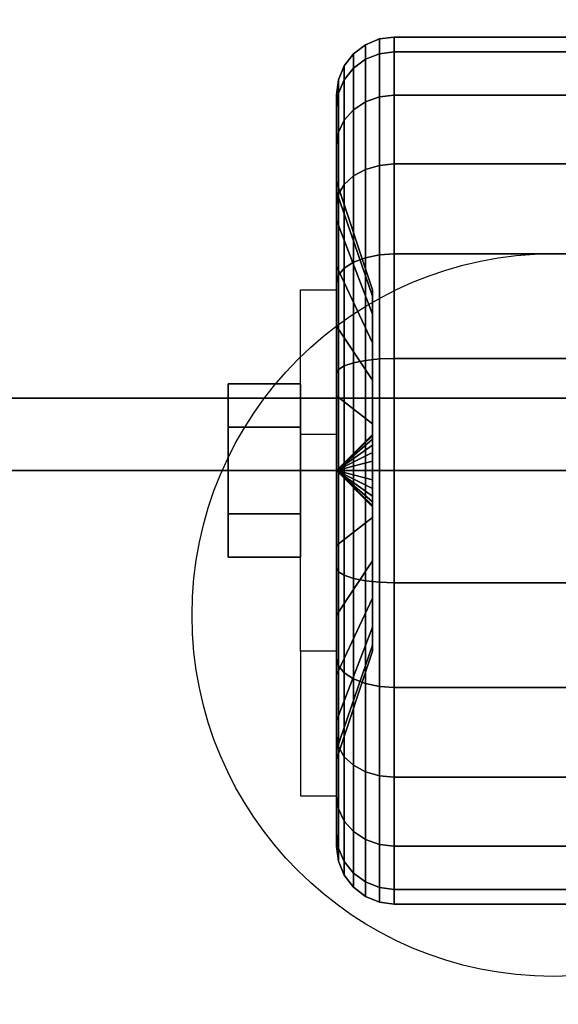
# Model space of a CAD drawing. Extents: x -42.5 to 42.5, y -17 to 17.
# Drawn here: x 26.7 to 28.5, y -13.3 to -9.9 of the extents above; entities that cross this region are included whole.
import ezdxf

# ---------------------------------------------------------------- set-up
doc = ezdxf.new("R2010")
doc.units = 0
for name, color, linetype in [('3D', 254, 'CONTINUOUS'), ('3D-BLACK', 250, 'CONTINUOUS'), ('3D-CASTIRON', 251, 'CONTINUOUS'), ('3D-CHROME', 254, 'CONTINUOUS'), ('3D-FLAT', 7, 'CONTINUOUS'), ('3D-NON', 7, 'CONTINUOUS')]:
    doc.layers.add(name, color=color, linetype=linetype)

msp = doc.modelspace()

# ---------------------------------------------------------------- linework, layer by layer
at = {"layer": '3D', "extrusion": (1, 0, 0)}
msp.add_circle((-11.5, 1.5, 27.375), 0.25, dxfattribs=at)
at = {"layer": '3D', "extrusion": (-1, 0, 0)}
msp.add_arc((11.5, 1.5, -27.75), 0.625, 180, 0, dxfattribs=at)
at = {"layer": '3D'}
for points in [[(27.75, -11.375, 3.75), (27.625, -11.375, 3.75), (27.625, -10.875, 1.5), (27.75, -10.875, 1.5)], [(27.75, -11.5, 1.5), (27.875, -11.3793, 1.4676), (27.875, -11.375, 1.5), (27.75, -11.5, 1.5)], [(27.75, -11.5, 1.5), (27.875, -11.375, 1.5), (27.875, -11.3793, 1.5324), (27.75, -11.5, 1.5)], [(27.75, -11.5, 1.5), (27.875, -11.3917, 1.4375), (27.875, -11.3793, 1.4676), (27.75, -11.5, 1.5)], [(27.75, -11.5, 1.5), (27.875, -11.3793, 1.5324), (27.875, -11.3917, 1.5625), (27.75, -11.5, 1.5)], [(27.75, -11.5, 1.5), (27.875, -11.4116, 1.4116), (27.875, -11.3917, 1.4375), (27.75, -11.5, 1.5)], [(27.75, -11.5, 1.5), (27.875, -11.3917, 1.5625), (27.875, -11.4116, 1.5884), (27.75, -11.5, 1.5)], [(27.75, -11.5, 1.5), (27.875, -11.4375, 1.3917), (27.875, -11.4116, 1.4116), (27.75, -11.5, 1.5)], [(27.75, -11.5, 1.5), (27.875, -11.4116, 1.5884), (27.875, -11.4375, 1.6083), (27.75, -11.5, 1.5)], [(27.75, -11.5, 1.5), (27.875, -11.4676, 1.3793), (27.875, -11.4375, 1.3917), (27.75, -11.5, 1.5)], [(27.75, -11.5, 1.5), (27.875, -11.4375, 1.6083), (27.875, -11.4676, 1.6207), (27.75, -11.5, 1.5)], [(27.75, -11.5, 1.5), (27.875, -11.5, 1.375), (27.875, -11.4676, 1.3793), (27.75, -11.5, 1.5)], [(27.75, -11.5, 1.5), (27.875, -11.4676, 1.6207), (27.875, -11.5, 1.625), (27.75, -11.5, 1.5)], [(27.75, -11.5, 1.5), (27.875, -11.5324, 1.3793), (27.875, -11.5, 1.375), (27.75, -11.5, 1.5)], [(27.75, -11.5, 1.5), (27.875, -11.5625, 1.3917), (27.875, -11.5324, 1.3793), (27.75, -11.5, 1.5)], [(27.75, -11.5, 1.5), (27.875, -11.5884, 1.4116), (27.875, -11.5625, 1.3917), (27.75, -11.5, 1.5)], [(27.75, -11.5, 1.5), (27.875, -11.6083, 1.4375), (27.875, -11.5884, 1.4116), (27.75, -11.5, 1.5)], [(27.75, -11.5, 1.5), (27.875, -11.6207, 1.4676), (27.875, -11.6083, 1.4375), (27.75, -11.5, 1.5)], [(27.75, -11.5, 1.5), (27.875, -11.625, 1.5), (27.875, -11.6207, 1.4676), (27.75, -11.5, 1.5)], [(27.75, -11.5, 1.5), (27.875, -11.6207, 1.5324), (27.875, -11.625, 1.5), (27.75, -11.5, 1.5)], [(27.75, -11.5, 1.5), (27.875, -11.6083, 1.5625), (27.875, -11.6207, 1.5324), (27.75, -11.5, 1.5)], [(27.75, -11.5, 1.5), (27.875, -11.5884, 1.5884), (27.875, -11.6083, 1.5625), (27.75, -11.5, 1.5)], [(27.75, -11.5, 1.5), (27.875, -11.5625, 1.6083), (27.875, -11.5884, 1.5884), (27.75, -11.5, 1.5)], [(27.75, -11.5, 1.5), (27.875, -11.5324, 1.6207), (27.875, -11.5625, 1.6083), (27.75, -11.5, 1.5)], [(27.75, -11.5, 1.5), (27.875, -11.5, 1.625), (27.875, -11.5324, 1.6207), (27.75, -11.5, 1.5)], [(27.75, -12.125, 1.5), (27.625, -12.125, 1.5), (27.625, -12.625, 3.75), (27.75, -12.625, 3.75)]]:
    msp.add_3dface(points, dxfattribs=at)
at = {"layer": '3D-BLACK'}
for points in [[(42.4, 17, 36.5), (6.6, 17, 36.5), (6.6, -14, 36.5), (42.4, -14, 36.5)], [(27.85, -10.077, 1.1187), (27.8982, -10.0577, 1.1135), (27.8982, -10.0068, 1.5), (27.85, -10.0268, 1.5)], [(27.85, -10.0268, 1.5), (27.8982, -10.0068, 1.5), (27.8982, -10.0577, 1.8865), (27.85, -10.077, 1.8813)], [(27.8982, -10.0577, 1.1135), (27.95, -10.0511, 1.1118), (27.95, -10, 1.5), (27.8982, -10.0068, 1.5)], [(27.8982, -10.0068, 1.5), (27.95, -10, 1.5), (27.95, -10.0511, 1.8882), (27.8982, -10.0577, 1.8865)], [(27.95, -10.0511, 1.1118), (29.05, -10.0511, 1.1118), (29.05, -10, 1.5), (27.95, -10, 1.5)], [(27.95, -10, 1.5), (29.05, -10, 1.5), (29.05, -10.0511, 1.8882), (27.95, -10.0511, 1.8882)], [(27.8086, -10.1077, 1.1269), (27.85, -10.077, 1.1187), (27.85, -10.0268, 1.5), (27.8086, -10.0586, 1.5)], [(27.8086, -10.0586, 1.5), (27.85, -10.0268, 1.5), (27.85, -10.077, 1.8813), (27.8086, -10.1077, 1.8731)], [(27.7768, -10.1477, 1.1377), (27.8086, -10.1077, 1.1269), (27.8086, -10.0586, 1.5), (27.7768, -10.1, 1.5)], [(27.7768, -10.1, 1.5), (27.8086, -10.0586, 1.5), (27.8086, -10.1077, 1.8731), (27.7768, -10.1477, 1.8623)], [(27.8086, -10.2517, 0.7793), (27.85, -10.2242, 0.7634), (27.85, -10.077, 1.1187), (27.8086, -10.1077, 1.1269)], [(27.8086, -10.1077, 1.8731), (27.85, -10.077, 1.8813), (27.85, -10.2242, 2.2366), (27.8086, -10.2517, 2.2207)], [(27.85, -10.2242, 0.7634), (27.8982, -10.2069, 0.7534), (27.8982, -10.0577, 1.1135), (27.85, -10.077, 1.1187)], [(27.85, -10.077, 1.8813), (27.8982, -10.0577, 1.8865), (27.8982, -10.2069, 2.2466), (27.85, -10.2242, 2.2366)], [(27.8982, -10.2069, 0.7534), (27.95, -10.201, 0.75), (27.95, -10.0511, 1.1118), (27.8982, -10.0577, 1.1135)], [(27.8982, -10.0577, 1.8865), (27.95, -10.0511, 1.8882), (27.95, -10.201, 2.25), (27.8982, -10.2069, 2.2466)], [(27.95, -10.201, 0.75), (29.05, -10.201, 0.75), (29.05, -10.0511, 1.1118), (27.95, -10.0511, 1.1118)], [(27.95, -10.0511, 1.8882), (29.05, -10.0511, 1.8882), (29.05, -10.201, 2.25), (27.95, -10.201, 2.25)], [(27.7568, -10.1943, 1.1501), (27.7768, -10.1477, 1.1377), (27.7768, -10.1, 1.5), (27.7568, -10.1482, 1.5)], [(27.7568, -10.1482, 1.5), (27.7768, -10.1, 1.5), (27.7768, -10.1477, 1.8623), (27.7568, -10.1943, 1.8499)], [(27.7768, -10.2876, 0.8), (27.8086, -10.2517, 0.7793), (27.8086, -10.1077, 1.1269), (27.7768, -10.1477, 1.1377)], [(27.7768, -10.1477, 1.8623), (27.8086, -10.1077, 1.8731), (27.8086, -10.2517, 2.2207), (27.7768, -10.2876, 2.2)], [(27.75, -10.2443, 1.1635), (27.7568, -10.1943, 1.1501), (27.7568, -10.1482, 1.5), (27.75, -10.2, 1.5)], [(27.75, -10.2, 1.5), (27.7568, -10.1482, 1.5), (27.7568, -10.1943, 1.8499), (27.75, -10.2443, 1.8365)], [(27.7568, -10.3293, 0.8241), (27.7768, -10.2876, 0.8), (27.7768, -10.1477, 1.1377), (27.7568, -10.1943, 1.1501)], [(27.7568, -10.1943, 1.8499), (27.7768, -10.1477, 1.8623), (27.7768, -10.2876, 2.2), (27.7568, -10.3293, 2.1759)], [(27.75, -10.3742, 0.85), (27.7568, -10.3293, 0.8241), (27.7568, -10.1943, 1.1501), (27.75, -10.2443, 1.1635)], [(27.75, -10.2443, 1.8365), (27.7568, -10.1943, 1.8499), (27.7568, -10.3293, 2.1759), (27.75, -10.3742, 2.15)], [(27.75, -10.5341, 1.2412), (27.75, -10.2443, 1.1635), (27.75, -10.2, 1.5), (27.75, -10.5, 1.5)], [(27.75, -10.5, 1.5), (27.75, -10.2, 1.5), (27.75, -10.2443, 1.8365), (27.75, -10.5341, 1.7588)], [(27.85, -10.4583, 0.4583), (27.8982, -10.4442, 0.4442), (27.8982, -10.2069, 0.7534), (27.85, -10.2242, 0.7634)], [(27.85, -10.2242, 2.2366), (27.8982, -10.2069, 2.2466), (27.8982, -10.4442, 2.5558), (27.85, -10.4583, 2.5417)], [(27.8982, -10.4442, 0.4442), (27.95, -10.4393, 0.4393), (27.95, -10.201, 0.75), (27.8982, -10.2069, 0.7534)], [(27.8982, -10.2069, 2.2466), (27.95, -10.201, 2.25), (27.95, -10.4393, 2.5607), (27.8982, -10.4442, 2.5558)], [(27.95, -10.4393, 0.4393), (29.05, -10.4393, 0.4393), (29.05, -10.201, 0.75), (27.95, -10.201, 0.75)], [(27.95, -10.201, 2.25), (29.05, -10.201, 2.25), (29.05, -10.4393, 2.5607), (27.95, -10.4393, 2.5607)], [(27.75, -10.634, 1), (27.75, -10.3742, 0.85), (27.75, -10.2443, 1.1635), (27.75, -10.5341, 1.2412)], [(27.75, -10.5341, 1.7588), (27.75, -10.2443, 1.8365), (27.75, -10.3742, 2.15), (27.75, -10.634, 2)], [(27.7768, -10.5101, 0.5101), (27.8086, -10.4808, 0.4808), (27.8086, -10.2517, 0.7793), (27.7768, -10.2876, 0.8)], [(27.7768, -10.2876, 2.2), (27.8086, -10.2517, 2.2207), (27.8086, -10.4808, 2.5192), (27.7768, -10.5101, 2.4899)], [(27.8086, -10.4808, 0.4808), (27.85, -10.4583, 0.4583), (27.85, -10.2242, 0.7634), (27.8086, -10.2517, 0.7793)], [(27.8086, -10.2517, 2.2207), (27.85, -10.2242, 2.2366), (27.85, -10.4583, 2.5417), (27.8086, -10.4808, 2.5192)], [(27.7568, -10.5442, 0.5442), (27.7768, -10.5101, 0.5101), (27.7768, -10.2876, 0.8), (27.7568, -10.3293, 0.8241)], [(27.7568, -10.3293, 2.1759), (27.7768, -10.2876, 2.2), (27.7768, -10.5101, 2.4899), (27.7568, -10.5442, 2.4558)], [(27.75, -10.5808, 0.5808), (27.7568, -10.5442, 0.5442), (27.7568, -10.3293, 0.8241), (27.75, -10.3742, 0.85)], [(27.75, -10.3742, 2.15), (27.7568, -10.3293, 2.1759), (27.7568, -10.5442, 2.4558), (27.75, -10.5808, 2.4192)], [(27.75, -10.7929, 0.7929), (27.75, -10.5808, 0.5808), (27.75, -10.3742, 0.85), (27.75, -10.634, 1)], [(27.75, -10.634, 2), (27.75, -10.3742, 2.15), (27.75, -10.5808, 2.4192), (27.75, -10.7929, 2.2071)], [(27.85, -10.7634, 0.2242), (27.8982, -10.7534, 0.2069), (27.8982, -10.4442, 0.4442), (27.85, -10.4583, 0.4583)], [(27.85, -10.4583, 2.5417), (27.8982, -10.4442, 2.5558), (27.8982, -10.7534, 2.7931), (27.85, -10.7634, 2.7758)], [(27.8982, -10.7534, 0.2069), (27.95, -10.75, 0.201), (27.95, -10.4393, 0.4393), (27.8982, -10.4442, 0.4442)], [(27.8982, -10.4442, 2.5558), (27.95, -10.4393, 2.5607), (27.95, -10.75, 2.799), (27.8982, -10.7534, 2.7931)], [(27.95, -10.75, 0.201), (29.05, -10.75, 0.201), (29.05, -10.4393, 0.4393), (27.95, -10.4393, 0.4393)], [(27.95, -10.4393, 2.5607), (29.05, -10.4393, 2.5607), (29.05, -10.75, 2.799), (27.95, -10.75, 2.799)], [(27.7768, -10.8, 0.2876), (27.8086, -10.7793, 0.2517), (27.8086, -10.4808, 0.4808), (27.7768, -10.5101, 0.5101)], [(27.7768, -10.5101, 2.4899), (27.8086, -10.4808, 2.5192), (27.8086, -10.7793, 2.7483), (27.7768, -10.8, 2.7124)], [(27.8086, -10.7793, 0.2517), (27.85, -10.7634, 0.2242), (27.85, -10.4583, 0.4583), (27.8086, -10.4808, 0.4808)], [(27.8086, -10.4808, 2.5192), (27.85, -10.4583, 2.5417), (27.85, -10.7634, 2.7758), (27.8086, -10.7793, 2.7483)], [(27.875, -10.8963, 1.3382), (27.75, -10.5341, 1.2412), (27.75, -10.5, 1.5), (27.875, -10.875, 1.5)], [(27.875, -10.875, 1.5), (27.75, -10.5, 1.5), (27.75, -10.5341, 1.7588), (27.875, -10.8963, 1.6618)], [(27.7568, -10.8241, 0.3293), (27.7768, -10.8, 0.2876), (27.7768, -10.5101, 0.5101), (27.7568, -10.5442, 0.5442)], [(27.7568, -10.5442, 2.4558), (27.7768, -10.5101, 2.4899), (27.7768, -10.8, 2.7124), (27.7568, -10.8241, 2.6707)], [(27.875, -10.9587, 1.1875), (27.75, -10.634, 1), (27.75, -10.5341, 1.2412), (27.875, -10.8963, 1.3382)], [(27.875, -10.8963, 1.6618), (27.75, -10.5341, 1.7588), (27.75, -10.634, 2), (27.875, -10.9587, 1.8125)], [(27.75, -10.85, 0.3742), (27.7568, -10.8241, 0.3293), (27.7568, -10.5442, 0.5442), (27.75, -10.5808, 0.5808)], [(27.75, -10.5808, 2.4192), (27.7568, -10.5442, 2.4558), (27.7568, -10.8241, 2.6707), (27.75, -10.85, 2.6258)], [(27.75, -11, 0.634), (27.75, -10.85, 0.3742), (27.75, -10.5808, 0.5808), (27.75, -10.7929, 0.7929)], [(27.75, -10.7929, 2.2071), (27.75, -10.5808, 2.4192), (27.75, -10.85, 2.6258), (27.75, -11, 2.366)], [(27.875, -11.0581, 1.0581), (27.75, -10.7929, 0.7929), (27.75, -10.634, 1), (27.875, -10.9587, 1.1875)], [(27.875, -10.9587, 1.8125), (27.75, -10.634, 2), (27.75, -10.7929, 2.2071), (27.875, -11.0581, 1.9419)], [(27.8086, -11.1269, 0.1077), (27.85, -11.1187, 0.077), (27.85, -10.7634, 0.2242), (27.8086, -10.7793, 0.2517)], [(27.8086, -10.7793, 2.7483), (27.85, -10.7634, 2.7758), (27.85, -11.1187, 2.923), (27.8086, -11.1269, 2.8923)], [(27.85, -11.1187, 0.077), (27.8982, -11.1135, 0.0577), (27.8982, -10.7534, 0.2069), (27.85, -10.7634, 0.2242)], [(27.85, -10.7634, 2.7758), (27.8982, -10.7534, 2.7931), (27.8982, -11.1135, 2.9423), (27.85, -11.1187, 2.923)], [(27.8982, -11.1135, 0.0577), (27.95, -11.1118, 0.0511), (27.95, -10.75, 0.201), (27.8982, -10.7534, 0.2069)], [(27.8982, -10.7534, 2.7931), (27.95, -10.75, 2.799), (27.95, -11.1118, 2.9489), (27.8982, -11.1135, 2.9423)], [(27.95, -11.1118, 0.0511), (29.05, -11.1118, 0.0511), (29.05, -10.75, 0.201), (27.95, -10.75, 0.201)], [(27.95, -10.75, 2.799), (29.05, -10.75, 2.799), (29.05, -11.1118, 2.9489), (27.95, -11.1118, 2.9489)], [(27.875, -11.1875, 0.9587), (27.75, -11, 0.634), (27.75, -10.7929, 0.7929), (27.875, -11.0581, 1.0581)], [(27.875, -11.0581, 1.9419), (27.75, -10.7929, 2.2071), (27.75, -11, 2.366), (27.875, -11.1875, 2.0413)], [(27.7768, -11.1377, 0.1477), (27.8086, -11.1269, 0.1077), (27.8086, -10.7793, 0.2517), (27.7768, -10.8, 0.2876)], [(27.7768, -10.8, 2.7124), (27.8086, -10.7793, 2.7483), (27.8086, -11.1269, 2.8923), (27.7768, -11.1377, 2.8523)], [(27.75, -11.1635, 0.2443), (27.7568, -11.1501, 0.1943), (27.7568, -10.8241, 0.3293), (27.75, -10.85, 0.3742)], [(27.75, -10.85, 2.6258), (27.7568, -10.8241, 2.6707), (27.7568, -11.1501, 2.8057), (27.75, -11.1635, 2.7557)], [(27.7568, -11.1501, 0.1943), (27.7768, -11.1377, 0.1477), (27.7768, -10.8, 0.2876), (27.7568, -10.8241, 0.3293)], [(27.7568, -10.8241, 2.6707), (27.7768, -10.8, 2.7124), (27.7768, -11.1377, 2.8523), (27.7568, -11.1501, 2.8057)], [(27.75, -11.2412, 0.5341), (27.75, -11.1635, 0.2443), (27.75, -10.85, 0.3742), (27.75, -11, 0.634)], [(27.75, -11, 2.366), (27.75, -10.85, 2.6258), (27.75, -11.1635, 2.7557), (27.75, -11.2412, 2.4659)], [(27.875, -11.3382, 0.8963), (27.75, -11.2412, 0.5341), (27.75, -11, 0.634), (27.875, -11.1875, 0.9587)], [(27.875, -11.1875, 2.0413), (27.75, -11, 2.366), (27.75, -11.2412, 2.4659), (27.875, -11.3382, 2.1037)], [(27.7568, -11.5, 0.1482), (27.7768, -11.5, 0.1), (27.7768, -11.1377, 0.1477), (27.7568, -11.1501, 0.1943)], [(27.7568, -11.1501, 2.8057), (27.7768, -11.1377, 2.8523), (27.7768, -11.5, 2.9), (27.7568, -11.5, 2.8518)], [(27.7768, -11.5, 0.1), (27.8086, -11.5, 0.0586), (27.8086, -11.1269, 0.1077), (27.7768, -11.1377, 0.1477)], [(27.7768, -11.1377, 2.8523), (27.8086, -11.1269, 2.8923), (27.8086, -11.5, 2.9414), (27.7768, -11.5, 2.9)], [(27.8086, -11.5, 0.0586), (27.85, -11.5, 0.0268), (27.85, -11.1187, 0.077), (27.8086, -11.1269, 0.1077)], [(27.8086, -11.1269, 2.8923), (27.85, -11.1187, 2.923), (27.85, -11.5, 2.9732), (27.8086, -11.5, 2.9414)], [(27.85, -11.5, 0.0268), (27.8982, -11.5, 0.0068), (27.8982, -11.1135, 0.0577), (27.85, -11.1187, 0.077)], [(27.85, -11.1187, 2.923), (27.8982, -11.1135, 2.9423), (27.8982, -11.5, 2.9932), (27.85, -11.5, 2.9732)], [(27.8982, -11.5, 0.0068), (27.95, -11.5), (27.95, -11.1118, 0.0511), (27.8982, -11.1135, 0.0577)], [(27.8982, -11.1135, 2.9423), (27.95, -11.1118, 2.9489), (27.95, -11.5, 3), (27.8982, -11.5, 2.9932)], [(27.95, -11.5), (29.05, -11.5), (29.05, -11.1118, 0.0511), (27.95, -11.1118, 0.0511)], [(27.95, -11.1118, 2.9489), (29.05, -11.1118, 2.9489), (29.05, -11.5, 3), (27.95, -11.5, 3)], [(27.75, -11.5, 0.2), (27.7568, -11.5, 0.1482), (27.7568, -11.1501, 0.1943), (27.75, -11.1635, 0.2443)], [(27.75, -11.1635, 2.7557), (27.7568, -11.1501, 2.8057), (27.7568, -11.5, 2.8518), (27.75, -11.5, 2.8)], [(27.75, -11.5, 0.5), (27.75, -11.5, 0.2), (27.75, -11.1635, 0.2443), (27.75, -11.2412, 0.5341)], [(27.75, -11.2412, 2.4659), (27.75, -11.1635, 2.7557), (27.75, -11.5, 2.8), (27.75, -11.5, 2.5)], [(27.875, -11.5, 0.875), (27.75, -11.5, 0.5), (27.75, -11.2412, 0.5341), (27.875, -11.3382, 0.8963)], [(27.875, -11.3382, 2.1037), (27.75, -11.2412, 2.4659), (27.75, -11.5, 2.5), (27.875, -11.5, 2.125)], [(27.75, -11.8365, 0.2443), (27.7568, -11.8499, 0.1943), (27.7568, -11.5, 0.1482), (27.75, -11.5, 0.2)], [(27.75, -11.7588, 0.5341), (27.75, -11.8365, 0.2443), (27.75, -11.5, 0.2), (27.75, -11.5, 0.5)], [(27.875, -11.6618, 0.8963), (27.75, -11.7588, 0.5341), (27.75, -11.5, 0.5), (27.875, -11.5, 0.875)], [(27.75, -11.5, 2.8), (27.7568, -11.5, 2.8518), (27.7568, -11.8499, 2.8057), (27.75, -11.8365, 2.7557)], [(27.75, -11.5, 2.5), (27.75, -11.5, 2.8), (27.75, -11.8365, 2.7557), (27.75, -11.7588, 2.4659)], [(27.875, -11.5, 2.125), (27.75, -11.5, 2.5), (27.75, -11.7588, 2.4659), (27.875, -11.6618, 2.1037)], [(27.7568, -11.8499, 0.1943), (27.7768, -11.8623, 0.1477), (27.7768, -11.5, 0.1), (27.7568, -11.5, 0.1482)], [(27.7568, -11.5, 2.8518), (27.7768, -11.5, 2.9), (27.7768, -11.8623, 2.8523), (27.7568, -11.8499, 2.8057)], [(27.7768, -11.8623, 0.1477), (27.8086, -11.8731, 0.1077), (27.8086, -11.5, 0.0586), (27.7768, -11.5, 0.1)], [(27.7768, -11.5, 2.9), (27.8086, -11.5, 2.9414), (27.8086, -11.8731, 2.8923), (27.7768, -11.8623, 2.8523)], [(27.8086, -11.8731, 0.1077), (27.85, -11.8813, 0.077), (27.85, -11.5, 0.0268), (27.8086, -11.5, 0.0586)], [(27.8086, -11.5, 2.9414), (27.85, -11.5, 2.9732), (27.85, -11.8813, 2.923), (27.8086, -11.8731, 2.8923)], [(27.85, -11.8813, 0.077), (27.8982, -11.8865, 0.0577), (27.8982, -11.5, 0.0068), (27.85, -11.5, 0.0268)], [(27.85, -11.5, 2.9732), (27.8982, -11.5, 2.9932), (27.8982, -11.8865, 2.9423), (27.85, -11.8813, 2.923)], [(27.8982, -11.8865, 0.0577), (27.95, -11.8882, 0.0511), (27.95, -11.5), (27.8982, -11.5, 0.0068)], [(27.8982, -11.5, 2.9932), (27.95, -11.5, 3), (27.95, -11.8882, 2.9489), (27.8982, -11.8865, 2.9423)], [(27.95, -11.8882, 0.0511), (29.05, -11.8882, 0.0511), (29.05, -11.5), (27.95, -11.5)], [(27.95, -11.5, 3), (29.05, -11.5, 3), (29.05, -11.8882, 2.9489), (27.95, -11.8882, 2.9489)], [(27.875, -11.8125, 0.9587), (27.75, -12, 0.634), (27.75, -11.7588, 0.5341), (27.875, -11.6618, 0.8963)], [(27.875, -11.6618, 2.1037), (27.75, -11.7588, 2.4659), (27.75, -12, 2.366), (27.875, -11.8125, 2.0413)], [(27.75, -12, 0.634), (27.75, -12.15, 0.3742), (27.75, -11.8365, 0.2443), (27.75, -11.7588, 0.5341)], [(27.75, -11.7588, 2.4659), (27.75, -11.8365, 2.7557), (27.75, -12.15, 2.6258), (27.75, -12, 2.366)], [(27.875, -11.9419, 1.0581), (27.75, -12.2071, 0.7929), (27.75, -12, 0.634), (27.875, -11.8125, 0.9587)], [(27.875, -11.8125, 2.0413), (27.75, -12, 2.366), (27.75, -12.2071, 2.2071), (27.875, -11.9419, 1.9419)], [(27.75, -12.15, 0.3742), (27.7568, -12.1759, 0.3293), (27.7568, -11.8499, 0.1943), (27.75, -11.8365, 0.2443)], [(27.75, -11.8365, 2.7557), (27.7568, -11.8499, 2.8057), (27.7568, -12.1759, 2.6707), (27.75, -12.15, 2.6258)], [(27.7568, -12.1759, 0.3293), (27.7768, -12.2, 0.2876), (27.7768, -11.8623, 0.1477), (27.7568, -11.8499, 0.1943)], [(27.7568, -11.8499, 2.8057), (27.7768, -11.8623, 2.8523), (27.7768, -12.2, 2.7124), (27.7568, -12.1759, 2.6707)], [(27.7768, -12.2, 0.2876), (27.8086, -12.2207, 0.2517), (27.8086, -11.8731, 0.1077), (27.7768, -11.8623, 0.1477)], [(27.7768, -11.8623, 2.8523), (27.8086, -11.8731, 2.8923), (27.8086, -12.2207, 2.7483), (27.7768, -12.2, 2.7124)], [(27.8086, -12.2207, 0.2517), (27.85, -12.2366, 0.2242), (27.85, -11.8813, 0.077), (27.8086, -11.8731, 0.1077)], [(27.8086, -11.8731, 2.8923), (27.85, -11.8813, 2.923), (27.85, -12.2366, 2.7758), (27.8086, -12.2207, 2.7483)], [(27.85, -12.2366, 0.2242), (27.8982, -12.2466, 0.2069), (27.8982, -11.8865, 0.0577), (27.85, -11.8813, 0.077)], [(27.85, -11.8813, 2.923), (27.8982, -11.8865, 2.9423), (27.8982, -12.2466, 2.7931), (27.85, -12.2366, 2.7758)], [(27.8982, -12.2466, 0.2069), (27.95, -12.25, 0.201), (27.95, -11.8882, 0.0511), (27.8982, -11.8865, 0.0577)], [(27.8982, -11.8865, 2.9423), (27.95, -11.8882, 2.9489), (27.95, -12.25, 2.799), (27.8982, -12.2466, 2.7931)], [(27.95, -12.25, 0.201), (29.05, -12.25, 0.201), (29.05, -11.8882, 0.0511), (27.95, -11.8882, 0.0511)], [(27.95, -11.8882, 2.9489), (29.05, -11.8882, 2.9489), (29.05, -12.25, 2.799), (27.95, -12.25, 2.799)], [(27.875, -12.0413, 1.1875), (27.75, -12.366, 1), (27.75, -12.2071, 0.7929), (27.875, -11.9419, 1.0581)], [(27.875, -11.9419, 1.9419), (27.75, -12.2071, 2.2071), (27.75, -12.366, 2), (27.875, -12.0413, 1.8125)], [(27.75, -12.2071, 0.7929), (27.75, -12.4192, 0.5808), (27.75, -12.15, 0.3742), (27.75, -12, 0.634)], [(27.75, -12, 2.366), (27.75, -12.15, 2.6258), (27.75, -12.4192, 2.4192), (27.75, -12.2071, 2.2071)], [(27.875, -12.1037, 1.3382), (27.75, -12.4659, 1.2412), (27.75, -12.366, 1), (27.875, -12.0413, 1.1875)], [(27.875, -12.0413, 1.8125), (27.75, -12.366, 2), (27.75, -12.4659, 1.7588), (27.875, -12.1037, 1.6618)], [(27.875, -12.125, 1.5), (27.75, -12.5, 1.5), (27.75, -12.4659, 1.2412), (27.875, -12.1037, 1.3382)], [(27.875, -12.1037, 1.6618), (27.75, -12.4659, 1.7588), (27.75, -12.5, 1.5), (27.875, -12.125, 1.5)], [(27.75, -12.4192, 0.5808), (27.7568, -12.4558, 0.5442), (27.7568, -12.1759, 0.3293), (27.75, -12.15, 0.3742)], [(27.75, -12.15, 2.6258), (27.7568, -12.1759, 2.6707), (27.7568, -12.4558, 2.4558), (27.75, -12.4192, 2.4192)], [(27.7568, -12.4558, 0.5442), (27.7768, -12.4899, 0.5101), (27.7768, -12.2, 0.2876), (27.7568, -12.1759, 0.3293)], [(27.7568, -12.1759, 2.6707), (27.7768, -12.2, 2.7124), (27.7768, -12.4899, 2.4899), (27.7568, -12.4558, 2.4558)], [(27.75, -12.366, 1), (27.75, -12.6258, 0.85), (27.75, -12.4192, 0.5808), (27.75, -12.2071, 0.7929)], [(27.75, -12.2071, 2.2071), (27.75, -12.4192, 2.4192), (27.75, -12.6258, 2.15), (27.75, -12.366, 2)], [(27.7768, -12.4899, 0.5101), (27.8086, -12.5192, 0.4808), (27.8086, -12.2207, 0.2517), (27.7768, -12.2, 0.2876)], [(27.7768, -12.2, 2.7124), (27.8086, -12.2207, 2.7483), (27.8086, -12.5192, 2.5192), (27.7768, -12.4899, 2.4899)], [(27.8086, -12.5192, 0.4808), (27.85, -12.5417, 0.4583), (27.85, -12.2366, 0.2242), (27.8086, -12.2207, 0.2517)], [(27.8086, -12.2207, 2.7483), (27.85, -12.2366, 2.7758), (27.85, -12.5417, 2.5417), (27.8086, -12.5192, 2.5192)], [(27.85, -12.5417, 0.4583), (27.8982, -12.5558, 0.4442), (27.8982, -12.2466, 0.2069), (27.85, -12.2366, 0.2242)], [(27.85, -12.2366, 2.7758), (27.8982, -12.2466, 2.7931), (27.8982, -12.5558, 2.5558), (27.85, -12.5417, 2.5417)], [(27.8982, -12.5558, 0.4442), (27.95, -12.5607, 0.4393), (27.95, -12.25, 0.201), (27.8982, -12.2466, 0.2069)], [(27.8982, -12.2466, 2.7931), (27.95, -12.25, 2.799), (27.95, -12.5607, 2.5607), (27.8982, -12.5558, 2.5558)], [(27.95, -12.5607, 0.4393), (29.05, -12.5607, 0.4393), (29.05, -12.25, 0.201), (27.95, -12.25, 0.201)], [(27.95, -12.25, 2.799), (29.05, -12.25, 2.799), (29.05, -12.5607, 2.5607), (27.95, -12.5607, 2.5607)], [(27.75, -12.4659, 1.2412), (27.75, -12.7557, 1.1635), (27.75, -12.6258, 0.85), (27.75, -12.366, 1)], [(27.75, -12.366, 2), (27.75, -12.6258, 2.15), (27.75, -12.7557, 1.8365), (27.75, -12.4659, 1.7588)], [(27.75, -12.6258, 0.85), (27.7568, -12.6707, 0.8241), (27.7568, -12.4558, 0.5442), (27.75, -12.4192, 0.5808)], [(27.75, -12.4192, 2.4192), (27.7568, -12.4558, 2.4558), (27.7568, -12.6707, 2.1759), (27.75, -12.6258, 2.15)], [(27.75, -12.5, 1.5), (27.75, -12.8, 1.5), (27.75, -12.7557, 1.1635), (27.75, -12.4659, 1.2412)], [(27.75, -12.4659, 1.7588), (27.75, -12.7557, 1.8365), (27.75, -12.8, 1.5), (27.75, -12.5, 1.5)], [(27.7568, -12.6707, 0.8241), (27.7768, -12.7124, 0.8), (27.7768, -12.4899, 0.5101), (27.7568, -12.4558, 0.5442)], [(27.7568, -12.4558, 2.4558), (27.7768, -12.4899, 2.4899), (27.7768, -12.7124, 2.2), (27.7568, -12.6707, 2.1759)], [(27.7768, -12.7124, 0.8), (27.8086, -12.7483, 0.7793), (27.8086, -12.5192, 0.4808), (27.7768, -12.4899, 0.5101)], [(27.7768, -12.4899, 2.4899), (27.8086, -12.5192, 2.5192), (27.8086, -12.7483, 2.2207), (27.7768, -12.7124, 2.2)], [(27.8086, -12.7483, 0.7793), (27.85, -12.7758, 0.7634), (27.85, -12.5417, 0.4583), (27.8086, -12.5192, 0.4808)], [(27.8086, -12.5192, 2.5192), (27.85, -12.5417, 2.5417), (27.85, -12.7758, 2.2366), (27.8086, -12.7483, 2.2207)], [(27.85, -12.7758, 0.7634), (27.8982, -12.7931, 0.7534), (27.8982, -12.5558, 0.4442), (27.85, -12.5417, 0.4583)], [(27.85, -12.5417, 2.5417), (27.8982, -12.5558, 2.5558), (27.8982, -12.7931, 2.2466), (27.85, -12.7758, 2.2366)], [(27.8982, -12.7931, 0.7534), (27.95, -12.799, 0.75), (27.95, -12.5607, 0.4393), (27.8982, -12.5558, 0.4442)], [(27.8982, -12.5558, 2.5558), (27.95, -12.5607, 2.5607), (27.95, -12.799, 2.25), (27.8982, -12.7931, 2.2466)], [(27.95, -12.799, 0.75), (29.05, -12.799, 0.75), (29.05, -12.5607, 0.4393), (27.95, -12.5607, 0.4393)], [(27.95, -12.5607, 2.5607), (29.05, -12.5607, 2.5607), (29.05, -12.799, 2.25), (27.95, -12.799, 2.25)], [(27.75, -12.7557, 1.1635), (27.7568, -12.8057, 1.1501), (27.7568, -12.6707, 0.8241), (27.75, -12.6258, 0.85)], [(27.75, -12.6258, 2.15), (27.7568, -12.6707, 2.1759), (27.7568, -12.8057, 1.8499), (27.75, -12.7557, 1.8365)], [(27.7568, -12.8057, 1.1501), (27.7768, -12.8523, 1.1377), (27.7768, -12.7124, 0.8), (27.7568, -12.6707, 0.8241)], [(27.7568, -12.6707, 2.1759), (27.7768, -12.7124, 2.2), (27.7768, -12.8523, 1.8623), (27.7568, -12.8057, 1.8499)], [(27.7768, -12.8523, 1.1377), (27.8086, -12.8923, 1.1269), (27.8086, -12.7483, 0.7793), (27.7768, -12.7124, 0.8)], [(27.7768, -12.7124, 2.2), (27.8086, -12.7483, 2.2207), (27.8086, -12.8923, 1.8731), (27.7768, -12.8523, 1.8623)], [(27.75, -12.8, 1.5), (27.7568, -12.8518, 1.5), (27.7568, -12.8057, 1.1501), (27.75, -12.7557, 1.1635)], [(27.75, -12.7557, 1.8365), (27.7568, -12.8057, 1.8499), (27.7568, -12.8518, 1.5), (27.75, -12.8, 1.5)], [(27.8086, -12.8923, 1.1269), (27.85, -12.923, 1.1187), (27.85, -12.7758, 0.7634), (27.8086, -12.7483, 0.7793)], [(27.8086, -12.7483, 2.2207), (27.85, -12.7758, 2.2366), (27.85, -12.923, 1.8813), (27.8086, -12.8923, 1.8731)], [(27.7568, -12.8518, 1.5), (27.7768, -12.9, 1.5), (27.7768, -12.8523, 1.1377), (27.7568, -12.8057, 1.1501)], [(27.7568, -12.8057, 1.8499), (27.7768, -12.8523, 1.8623), (27.7768, -12.9, 1.5), (27.7568, -12.8518, 1.5)], [(27.85, -12.923, 1.1187), (27.8982, -12.9423, 1.1135), (27.8982, -12.7931, 0.7534), (27.85, -12.7758, 0.7634)], [(27.85, -12.7758, 2.2366), (27.8982, -12.7931, 2.2466), (27.8982, -12.9423, 1.8865), (27.85, -12.923, 1.8813)], [(27.8982, -12.9423, 1.1135), (27.95, -12.9489, 1.1118), (27.95, -12.799, 0.75), (27.8982, -12.7931, 0.7534)], [(27.8982, -12.7931, 2.2466), (27.95, -12.799, 2.25), (27.95, -12.9489, 1.8882), (27.8982, -12.9423, 1.8865)], [(27.95, -12.9489, 1.1118), (29.05, -12.9489, 1.1118), (29.05, -12.799, 0.75), (27.95, -12.799, 0.75)], [(27.95, -12.799, 2.25), (29.05, -12.799, 2.25), (29.05, -12.9489, 1.8882), (27.95, -12.9489, 1.8882)], [(27.7768, -12.9, 1.5), (27.8086, -12.9414, 1.5), (27.8086, -12.8923, 1.1269), (27.7768, -12.8523, 1.1377)], [(27.7768, -12.8523, 1.8623), (27.8086, -12.8923, 1.8731), (27.8086, -12.9414, 1.5), (27.7768, -12.9, 1.5)], [(27.8086, -12.9414, 1.5), (27.85, -12.9732, 1.5), (27.85, -12.923, 1.1187), (27.8086, -12.8923, 1.1269)], [(27.8086, -12.8923, 1.8731), (27.85, -12.923, 1.8813), (27.85, -12.9732, 1.5), (27.8086, -12.9414, 1.5)], [(27.85, -12.9732, 1.5), (27.8982, -12.9932, 1.5), (27.8982, -12.9423, 1.1135), (27.85, -12.923, 1.1187)], [(27.85, -12.923, 1.8813), (27.8982, -12.9423, 1.8865), (27.8982, -12.9932, 1.5), (27.85, -12.9732, 1.5)], [(27.8982, -12.9932, 1.5), (27.95, -13, 1.5), (27.95, -12.9489, 1.1118), (27.8982, -12.9423, 1.1135)], [(27.8982, -12.9423, 1.8865), (27.95, -12.9489, 1.8882), (27.95, -13, 1.5), (27.8982, -12.9932, 1.5)], [(27.95, -13, 1.5), (29.05, -13, 1.5), (29.05, -12.9489, 1.1118), (27.95, -12.9489, 1.1118)], [(27.95, -12.9489, 1.8882), (29.05, -12.9489, 1.8882), (29.05, -13, 1.5), (27.95, -13, 1.5)]]:
    msp.add_3dface(points, dxfattribs=at)
at = {"layer": '3D-CASTIRON'}
for points in [[(30.5, 2.25, 36.5), (18.5, 2.25, 36.5), (18.5, -11.5, 36.5), (30.5, -11.5, 36.5)], [(30.2032, -11.2914, 37.5), (30.2968, -11.2086, 37.5), (26.3689, -6.6433, 37.5), (26.2753, -6.7262, 37.5)], [(30.2032, -11.2914, 36.875), (30.2968, -11.2086, 36.875), (26.3689, -6.6433, 36.875), (26.2753, -6.7262, 36.875)], [(30.2968, -11.2086, 36.875), (26.3689, -6.6433, 36.875), (26.3689, -6.6433, 37.5), (30.2968, -11.2086, 37.5)], [(30.2032, -11.2914, 36.875), (26.2753, -6.7262, 36.875), (26.2753, -6.7262, 37.5), (30.2032, -11.2914, 37.5)], [(18.75, -11.25, 36.5), (18.75, -11.25, 36.875), (30.25, -11.25, 36.875), (30.25, -11.25, 36.5)]]:
    msp.add_3dface(points, dxfattribs=at)
at = {"layer": '3D-CASTIRON', "invisible_edges": 15}
for points in [[(26.6534, -7.0592, 36.875), (27.2282, -6.3913, 36.875), (30.25, -9.2083, 36.875), (30.25, -11.25, 36.875)], [(25.9795, -7.5187, 36.875), (26.6534, -7.0592, 36.875), (30.25, -11.25, 36.875), (28.3333, -11.25, 36.875)], [(25.2125, -7.7959, 36.875), (25.9795, -7.5187, 36.875), (28.3333, -11.25, 36.875), (26.4167, -11.25, 36.875)]]:
    msp.add_3dface(points, dxfattribs=at)
at = {"layer": '3D-CHROME'}
for points in [[(27.375, -11.2, 1.5), (27.625, -11.2, 1.5), (27.625, -11.35, 1.7598), (27.375, -11.35, 1.7598)], [(27.375, -11.35, 1.2402), (27.625, -11.35, 1.2402), (27.625, -11.2, 1.5), (27.375, -11.2, 1.5)], [(27.375, -11.35, 1.7598), (27.625, -11.35, 1.7598), (27.625, -11.65, 1.7598), (27.375, -11.65, 1.7598)], [(27.375, -11.65, 1.2402), (27.625, -11.65, 1.2402), (27.625, -11.35, 1.2402), (27.375, -11.35, 1.2402)], [(27.375, -11.8, 1.5), (27.625, -11.8, 1.5), (27.625, -11.65, 1.2402), (27.375, -11.65, 1.2402)], [(27.375, -11.65, 1.7598), (27.625, -11.65, 1.7598), (27.625, -11.8, 1.5), (27.375, -11.8, 1.5)]]:
    msp.add_3dface(points, dxfattribs=at)
at = {"layer": '3D-FLAT'}
msp.add_circle((28.5, -12, 4), 1.25, dxfattribs=at)
for points in [[(42.4, 16, 23.9), (-42.4, 16, 23.9), (-42.4, -15, 23.9), (42.4, -15, 23.9)], [(42.4, 16, 4), (-42.4, 16, 4), (-42.4, -15, 4), (42.4, -15, 4)], [(41.5, 15, 25.5), (-41.5, 15, 25.5), (-41.5, -16, 25.5), (41.5, -16, 25.5)], [(27.75, -12.125, 3.75), (27.625, -12.125, 3.75), (27.625, -10.875, 3.75), (27.75, -10.875, 3.75)], [(42.4, -11.5, 37.5), (6.6, -11.5, 37.5), (6.6, -14.5, 37.5), (42.4, -14.5, 37.5)], [(42.4, -11.5, 36.5), (6.6, -11.5, 36.5), (6.6, -14.5, 36.5), (42.4, -14.5, 36.5)]]:
    msp.add_3dface(points, dxfattribs=at)
at = {"layer": '3D-NON', "invisible_edges": 15}
for points in [[(27.625, -11.5833, 3.75), (27.625, -11.375, 3.75), (27.625, -10.875, 1.5), (27.625, -10.9587, 1.1875)], [(27.625, -11.7917, 3.75), (27.625, -11.5833, 3.75), (27.625, -10.9587, 1.1875), (27.625, -11.1875, 0.9587)], [(27.625, -12, 3.75), (27.625, -11.7917, 3.75), (27.625, -11.1875, 0.9587), (27.625, -11.5, 0.875)], [(27.625, -12.2083, 3.75), (27.625, -12, 3.75), (27.625, -11.5, 0.875), (27.625, -11.8125, 0.9587)], [(27.625, -12.4167, 3.75), (27.625, -12.2083, 3.75), (27.625, -11.8125, 0.9587), (27.625, -12.0413, 1.1875)], [(27.625, -12.625, 3.75), (27.625, -12.4167, 3.75), (27.625, -12.0413, 1.1875), (27.625, -12.125, 1.5)]]:
    msp.add_3dface(points, dxfattribs=at)
at = {"layer": '3D-NON'}
for points in [[(27.875, -11.3793, 1.4676), (27.875, -10.8963, 1.3382), (27.875, -10.875, 1.5), (27.875, -11.375, 1.5)], [(27.875, -11.375, 1.5), (27.875, -10.875, 1.5), (27.875, -10.8963, 1.6618), (27.875, -11.3793, 1.5324)], [(27.875, -11.3917, 1.4375), (27.875, -10.9587, 1.1875), (27.875, -10.8963, 1.3382), (27.875, -11.3793, 1.4676)], [(27.875, -11.3793, 1.5324), (27.875, -10.8963, 1.6618), (27.875, -10.9587, 1.8125), (27.875, -11.3917, 1.5625)], [(27.875, -11.4116, 1.4116), (27.875, -11.0581, 1.0581), (27.875, -10.9587, 1.1875), (27.875, -11.3917, 1.4375)], [(27.875, -11.3917, 1.5625), (27.875, -10.9587, 1.8125), (27.875, -11.0581, 1.9419), (27.875, -11.4116, 1.5884)], [(27.875, -11.4375, 1.3917), (27.875, -11.1875, 0.9587), (27.875, -11.0581, 1.0581), (27.875, -11.4116, 1.4116)], [(27.875, -11.4116, 1.5884), (27.875, -11.0581, 1.9419), (27.875, -11.1875, 2.0413), (27.875, -11.4375, 1.6083)], [(27.875, -11.4676, 1.3793), (27.875, -11.3382, 0.8963), (27.875, -11.1875, 0.9587), (27.875, -11.4375, 1.3917)], [(27.875, -11.4375, 1.6083), (27.875, -11.1875, 2.0413), (27.875, -11.3382, 2.1037), (27.875, -11.4676, 1.6207)], [(27.875, -11.5, 1.375), (27.875, -11.5, 0.875), (27.875, -11.3382, 0.8963), (27.875, -11.4676, 1.3793)], [(27.875, -11.4676, 1.6207), (27.875, -11.3382, 2.1037), (27.875, -11.5, 2.125), (27.875, -11.5, 1.625)], [(42.4, -11.5, 36.5), (6.6, -11.5, 36.5), (6.6, -11.5, 37.5), (42.4, -11.5, 37.5)], [(27.875, -11.5324, 1.3793), (27.875, -11.6618, 0.8963), (27.875, -11.5, 0.875), (27.875, -11.5, 1.375)], [(27.875, -11.5, 1.625), (27.875, -11.5, 2.125), (27.875, -11.6618, 2.1037), (27.875, -11.5324, 1.6207)], [(27.875, -11.5625, 1.3917), (27.875, -11.8125, 0.9587), (27.875, -11.6618, 0.8963), (27.875, -11.5324, 1.3793)], [(27.875, -11.5324, 1.6207), (27.875, -11.6618, 2.1037), (27.875, -11.8125, 2.0413), (27.875, -11.5625, 1.6083)], [(27.875, -11.5884, 1.4116), (27.875, -11.9419, 1.0581), (27.875, -11.8125, 0.9587), (27.875, -11.5625, 1.3917)], [(27.875, -11.5625, 1.6083), (27.875, -11.8125, 2.0413), (27.875, -11.9419, 1.9419), (27.875, -11.5884, 1.5884)], [(27.875, -11.6083, 1.4375), (27.875, -12.0413, 1.1875), (27.875, -11.9419, 1.0581), (27.875, -11.5884, 1.4116)], [(27.875, -11.5884, 1.5884), (27.875, -11.9419, 1.9419), (27.875, -12.0413, 1.8125), (27.875, -11.6083, 1.5625)], [(27.875, -11.6207, 1.4676), (27.875, -12.1037, 1.3382), (27.875, -12.0413, 1.1875), (27.875, -11.6083, 1.4375)], [(27.875, -11.6083, 1.5625), (27.875, -12.0413, 1.8125), (27.875, -12.1037, 1.6618), (27.875, -11.6207, 1.5324)], [(27.875, -11.625, 1.5), (27.875, -12.125, 1.5), (27.875, -12.1037, 1.3382), (27.875, -11.6207, 1.4676)], [(27.875, -11.6207, 1.5324), (27.875, -12.1037, 1.6618), (27.875, -12.125, 1.5), (27.875, -11.625, 1.5)]]:
    msp.add_3dface(points, dxfattribs=at)

doc.saveas('drawing.dxf')
